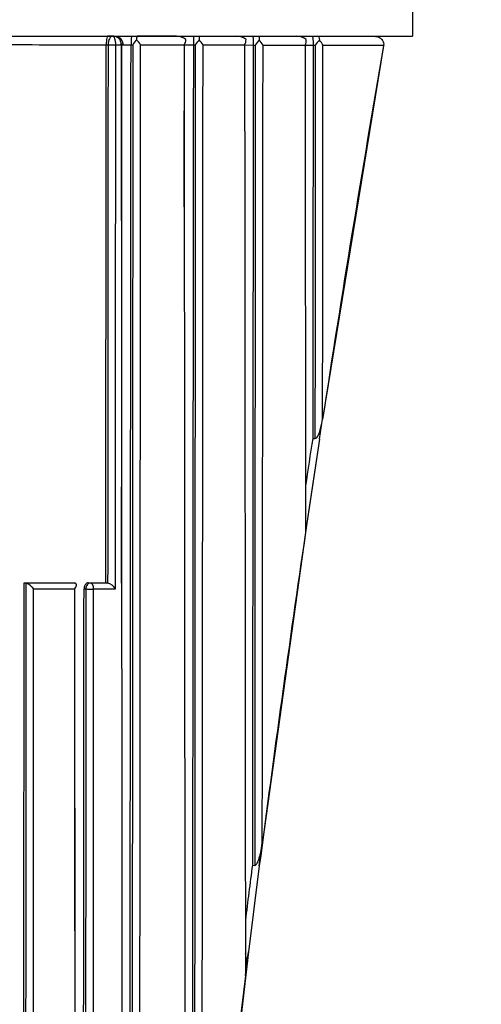
# Model space of a CAD drawing. Units: millimetres. Extents: x 0 to 1154, y 0 to 1462.
# Drawn here: x 631 to 640, y 920 to 938 of the extents above; entities that cross this region are included whole.
import ezdxf
from ezdxf import colors
from ezdxf.entities.mleader import LeaderData, LeaderLine
from ezdxf.math import Vec2, Vec3

# ---------------------------------------------------------------- set-up
doc = ezdxf.new("R2010")
doc.units = ezdxf.units.MM
doc.layers.add('DV1_Défaut', color=7, linetype='Continuous')
doc.layers.add('Défaut', color=7, linetype='Continuous')

# ---------------------------------------------------------------- blocks, each defined once
blk = doc.blocks.new('_DOT')
at = {"color": 0}
blk.add_line((0, 0), (-1, 0), dxfattribs=at)
at = {"color": 0, "const_width": 0.333}
blk.add_lwpolyline([(-0.1665, 0, 1), (0.1665, 0, 1)], format="xyb", close=True, dxfattribs=at)
blk = doc.blocks.new('SE')
at = {"layer": 'DV1_Défaut', "color": 7, "linetype": 'Continuous'}
for p, q in [((638.491, 942.929), (638.491, 937.929)), ((593.491, 937.929), (638.491, 937.929)), ((633.012, 937.929), (632.916, 937.929)), ((633.034, 937.929), (633.012, 937.929)), ((634.179, 937.929), (633.461, 937.929)), ((632.896, 937.775), (632.928, 937.775)), ((632.896, 937.774), (632.896, 937.775)), ((632.928, 937.775), (632.928, 937.775)), ((633.069, 937.774), (633.069, 937.775)), ((633.069, 937.774), (633.169, 937.774)), ((633.168, 937.784), (633.169, 937.774)), ((633.169, 937.774), (633.348, 937.773)), ((633.204, 937.778), (633.204, 937.789)), ((633.348, 937.774), (633.38, 937.774)), ((633.348, 937.773), (633.348, 937.774)), ((633.521, 937.773), (634.318, 937.772)), ((634.318, 937.772), (634.487, 937.772)), ((634.487, 937.772), (634.522, 937.772)), ((634.487, 937.772), (634.487, 937.772)), ((634.663, 937.771), (635.422, 937.77)), ((635.422, 937.77), (635.581, 937.769)), ((635.581, 937.769), (635.581, 937.769)), ((635.581, 937.769), (635.618, 937.769)), ((635.759, 937.769), (636.527, 937.768)), ((636.527, 937.767), (636.675, 937.767)), ((636.675, 937.767), (636.675, 937.765)), ((636.675, 937.765), (636.714, 937.764)), ((637.96, 937.752), (636.847, 930.932)), ((637.962, 937.764), (637.96, 937.752)), ((636.791, 930.566), (636.847, 930.932)), ((636.791, 930.566), (636.591, 929.236)), ((636.791, 930.566), (636.591, 929.235)), ((636.666, 930.582), (636.708, 930.576)), ((636.591, 929.236), (636.536, 928.862)), ((636.536, 928.86), (635.691, 922.767)), ((636.536, 928.862), (636.536, 928.86)), ((631.396, 927.939), (632.29, 927.94)), ((631.396, 927.939), (631.427, 927.936)), ((631.427, 927.936), (631.428, 927.936)), ((632.324, 927.937), (631.428, 927.936)), ((632.29, 927.94), (632.324, 927.937)), ((632.567, 927.94), (632.886, 927.941)), ((632.601, 927.937), (632.567, 927.94)), ((632.921, 927.937), (632.601, 927.937)), ((632.886, 927.941), (632.921, 927.937)), ((632.921, 927.937), (632.921, 927.937)), ((631.568, 927.83), (632.317, 927.83)), ((632.317, 927.83), (632.322, 917.029)), ((632.489, 927.834), (632.523, 927.83)), ((632.659, 917.029), (632.664, 927.83)), ((632.664, 927.83), (633.063, 927.83)), ((635.691, 922.767), (635.746, 923.187)), ((635.691, 922.767), (635.491, 921.2)), ((635.691, 922.767), (635.491, 921.2)), ((635.565, 922.783), (635.607, 922.778)), ((635.491, 921.2), (634.591, 913.318))]:
    blk.add_line(p, q, dxfattribs=at)
for centre, radius, start, end in [((633.026, 937.787), 0.142, 358.7019, 86.9474), ((633.712, 937.593), 0.378, 134.2324, 151.3481), ((633.102, 937.51), 0.496, 32.1417, 45.6488), ((634.188, 937.685), 0.245, 48.5853, 92.0859), ((634.165, 937.876), 0.185, 325.9968, 357.7986), ((636.109, 937.816), 1.623, 175.9758, 181.5371), ((634.891, 937.557), 0.427, 134.4548, 149.8302), ((635.152, 937.872), 0.56, 174.1432, 181.0255), ((634.274, 937.538), 0.454, 30.8739, 45.5025), ((635.288, 937.685), 0.244, 48.6918, 92.087), ((635.28, 937.862), 0.169, 327.1494, 2.4117), ((636.037, 937.511), 0.492, 134.8152, 148.4103), ((635.396, 937.564), 0.417, 29.486, 45.2101), ((636.388, 937.687), 0.243, 48.7729, 92.0767), ((636.394, 937.849), 0.156, 328.5704, 7.5702), ((637.206, 937.445), 0.587, 135.36, 147.004), ((636.516, 937.588), 0.383, 27.8868, 44.7181), ((1013.545, 873.148), 381.23, 171.33526, 171.46737), ((632.845, 927.69), 0.259, 32.7311, 72.9037), ((1023.99, 872.366), 391.683, 172.60448, 172.7524), ((351.104, 956.582), 286.58, 352.82097, 352.90817)]:
    blk.add_arc(centre, radius, start, end, dxfattribs=at)
for centre, major_axis, ratio, start_param, end_param in [((633.005, 937.778), (-0.1, -0.0004), 0.039711, 0.687957, 2.262692), ((633.005, 937.778), (-0.1, 0.0001), 0.045817, 0.688176, 2.262683), ((633.104, 937.778), (-0.1, 0), 0.048258, 2.267469, 3.143955), ((731.011, 910.61), (24.069, 184.108), 0.517527, 1.490725, 1.527996), ((731.011, 910.61), (24.069, 184.108), 0.517527, 1.539284, 1.572421), ((632.596, 927.837), (-0.0107, -0.0994), 0.727246, 3.22022, 4.858732), ((632.596, 927.837), (-0.0001, 0.1), 0.687239, 4.637796, 6.208902), ((632.596, 927.837), (-0.1, 0.0001), 0.100515, 0.751173, 2.326049), ((731.011, 910.61), (-24.069, -184.108), 0.517527, 4.722517, 4.765264)]:
    blk.add_ellipse(centre, major_axis=major_axis, ratio=ratio, start_param=start_param, end_param=end_param, dxfattribs=at)
for points, knots in [([(632.916, 937.929), (632.912, 937.929), (632.907, 937.918), (632.899, 937.868), (632.896, 937.824), (632.896, 937.775)], [0, 0, 0, 0, 0.5, 0.5, 1, 1, 1, 1]), ([(633.012, 937.929), (632.99, 937.929), (632.968, 937.914), (632.936, 937.857), (632.927, 937.817), (632.928, 937.775)], [0, 0, 0, 0, 0.5, 0.5, 1, 1, 1, 1]), ([(633.069, 937.775), (633.069, 937.817), (633.063, 937.857), (633.041, 937.914), (633.026, 937.929), (633.012, 937.929)], [0, 0, 0, 0, 0.5, 0.5, 1, 1, 1, 1]), ([(633.202, 937.785), (633.203, 937.79), (633.204, 937.81), (633.19, 937.845), (633.162, 937.882), (633.123, 937.91), (633.078, 937.927), (633.049, 937.929), (633.034, 937.929)], [0, 0, 0, 0, 0.054415, 0.250904, 0.432715, 0.619693, 0.831893, 1, 1, 1, 1]), ([(633.363, 937.929), (633.36, 937.929), (633.356, 937.918), (633.35, 937.868), (633.347, 937.824), (633.348, 937.774)], [0, 0, 0, 0, 0.5, 0.5, 1, 1, 1, 1]), ([(635.572, 937.929), (635.574, 937.929), (635.576, 937.918), (635.58, 937.865), (635.581, 937.819), (635.581, 937.769)], [0, 0, 0, 0, 0.5, 0.5, 1, 1, 1, 1]), ([(636.653, 937.929), (636.658, 937.929), (636.663, 937.918), (636.67, 937.878), (636.672, 937.861), (636.675, 937.817), (636.675, 937.792), (636.675, 937.767)], [0, 0, 0, 0, 0.5, 0.5, 0.75, 0.75, 1, 1, 1, 1]), ([(636.769, 937.929), (636.773, 937.929), (636.776, 937.924), (636.783, 937.901), (636.786, 937.883), (636.788, 937.857)], [0, 0, 0, 0, 0.5, 0.5, 1, 1, 1, 1]), ([(637.792, 937.929), (637.793, 937.929), (637.794, 937.929), (637.795, 937.929), (637.801, 937.929), (637.808, 937.929), (637.814, 937.928), (637.833, 937.926), (637.852, 937.921), (637.87, 937.913), (637.885, 937.906), (637.9, 937.897), (637.913, 937.886), (637.924, 937.875), (637.935, 937.864), (637.943, 937.85), (637.951, 937.838), (637.956, 937.823), (637.96, 937.809), (637.963, 937.794), (637.964, 937.779), (637.962, 937.764)], [0, 0, 0, 0, 0.009928, 0.009928, 0.009928, 0.082365, 0.082365, 0.082365, 0.299203, 0.299203, 0.299203, 0.491233, 0.491233, 0.491233, 0.664272, 0.664272, 0.664272, 0.831952, 0.831952, 0.831952, 1, 1, 1, 1]), ([(633.169, 937.774), (633.169, 937.671), (633.169, 937.567), (633.169, 937.464), (633.169, 937.05), (633.169, 936.637), (633.17, 936.224), (633.17, 935.811), (633.17, 935.398), (633.17, 934.985), (633.171, 934.572), (633.171, 934.159), (633.171, 933.746), (633.172, 933.334), (633.172, 932.921), (633.172, 932.509), (633.173, 931.684), (633.174, 930.86), (633.174, 930.036), (633.174, 929.624), (633.175, 929.212), (633.175, 928.801), (633.175, 928.389), (633.176, 927.978), (633.176, 927.567), (633.176, 927.155), (633.176, 926.744), (633.177, 926.333), (633.177, 925.922), (633.177, 925.512), (633.177, 925.101), (633.177, 924.691), (633.178, 924.28), (633.178, 923.87), (633.178, 923.46), (633.178, 923.05), (633.178, 922.64), (633.179, 922.23), (633.179, 921.82), (633.179, 921.411), (633.179, 921.001), (633.179, 920.592), (633.179, 920.183), (633.18, 919.774), (633.18, 919.365), (633.18, 918.956), (633.18, 918.313), (633.181, 917.671), (633.181, 917.029)], [0, 0, 0, 0, 0.014863, 0.014863, 0.014863, 0.074315, 0.074315, 0.074315, 0.133767, 0.133767, 0.133767, 0.193218, 0.193218, 0.193218, 0.252667, 0.252667, 0.252667, 0.371569, 0.371569, 0.371569, 0.431016, 0.431016, 0.431016, 0.490462, 0.490462, 0.490462, 0.549907, 0.549907, 0.549907, 0.609351, 0.609351, 0.609351, 0.668794, 0.668794, 0.668794, 0.728236, 0.728236, 0.728236, 0.787677, 0.787677, 0.787677, 0.847117, 0.847117, 0.847117, 0.906556, 0.906556, 0.906556, 1, 1, 1, 1]), ([(633.176, 927.938), (633.176, 928.23), (633.176, 928.523), (633.176, 928.816), (633.176, 929.227), (633.177, 929.638), (633.177, 930.05), (633.177, 930.873), (633.178, 931.696), (633.178, 932.52), (633.178, 932.933), (633.178, 933.345), (633.179, 933.757), (633.179, 934.169), (633.179, 934.582), (633.179, 934.994), (633.179, 935.407), (633.18, 935.82), (633.18, 936.232), (633.18, 936.645), (633.18, 937.058), (633.181, 937.471), (633.181, 937.574), (633.181, 937.677), (633.181, 937.781)], [0, 0, 0, 0, 0.0893622, 0.0893622, 0.0893622, 0.2149684, 0.2149684, 0.2149684, 0.466189, 0.466189, 0.466189, 0.5917928, 0.5917928, 0.5917928, 0.7173959, 0.7173959, 0.7173959, 0.8429983, 0.8429983, 0.8429983, 0.9686001, 0.9686001, 0.9686001, 1, 1, 1, 1]), ([(633.329, 916.945), (633.329, 917.046), (633.329, 917.147), (633.329, 917.248), (633.329, 917.651), (633.33, 918.055), (633.33, 918.459), (633.33, 918.863), (633.331, 919.267), (633.331, 919.671), (633.332, 920.48), (633.333, 921.289), (633.333, 922.098), (633.334, 922.503), (633.334, 922.908), (633.335, 923.314), (633.335, 923.719), (633.335, 924.124), (633.336, 924.53), (633.336, 924.935), (633.337, 925.341), (633.337, 925.747), (633.337, 926.153), (633.338, 926.559), (633.338, 926.965), (633.339, 927.372), (633.339, 927.778), (633.339, 928.185), (633.34, 928.591), (633.34, 928.998), (633.34, 929.405), (633.341, 929.812), (633.341, 930.219), (633.341, 930.626), (633.342, 931.033), (633.342, 931.441), (633.342, 931.848), (633.343, 932.255), (633.343, 932.663), (633.343, 933.071), (633.344, 933.479), (633.344, 933.886), (633.344, 934.294), (633.345, 934.702), (633.345, 935.111), (633.345, 935.519), (633.346, 935.921), (633.346, 936.324), (633.347, 936.727), (633.347, 937.076), (633.347, 937.424), (633.348, 937.773)], [0, 0, 0, 0, 0.014628, 0.014628, 0.014628, 0.073141, 0.073141, 0.073141, 0.131655, 0.131655, 0.131655, 0.248684, 0.248684, 0.248684, 0.307197, 0.307197, 0.307197, 0.36571, 0.36571, 0.36571, 0.424224, 0.424224, 0.424224, 0.482737, 0.482737, 0.482737, 0.541251, 0.541251, 0.541251, 0.599764, 0.599764, 0.599764, 0.658277, 0.658277, 0.658277, 0.716791, 0.716791, 0.716791, 0.775305, 0.775305, 0.775305, 0.833818, 0.833818, 0.833818, 0.892332, 0.892332, 0.892332, 0.950027, 0.950027, 0.950027, 1, 1, 1, 1]), ([(633.38, 937.774), (633.379, 936.597), (633.379, 935.42), (633.378, 934.244), (633.378, 933.832), (633.378, 933.419), (633.377, 933.007), (633.377, 932.594), (633.377, 932.182), (633.377, 931.77), (633.377, 931.357), (633.376, 930.945), (633.376, 930.534), (633.376, 930.122), (633.376, 929.71), (633.376, 929.298), (633.375, 928.887), (633.375, 928.475), (633.375, 928.064), (633.375, 927.961), (633.375, 927.859), (633.375, 927.756), (633.374, 927.345), (633.374, 926.934), (633.374, 926.523), (633.374, 926.112), (633.373, 925.701), (633.373, 925.291), (633.373, 924.881), (633.373, 924.47), (633.372, 924.06), (633.372, 923.65), (633.372, 923.24), (633.371, 922.83), (633.371, 922.421), (633.371, 922.011), (633.37, 921.602), (633.37, 921.192), (633.37, 920.783), (633.37, 920.374), (633.369, 919.965), (633.369, 919.556), (633.369, 919.147), (633.368, 918.411), (633.368, 917.675), (633.367, 916.94)], [0, 0, 0, 0, 0.168577, 0.168577, 0.168577, 0.22775, 0.22775, 0.22775, 0.286922, 0.286922, 0.286922, 0.346093, 0.346093, 0.346093, 0.405263, 0.405263, 0.405263, 0.464435, 0.464435, 0.464435, 0.479227, 0.479227, 0.479227, 0.538397, 0.538397, 0.538397, 0.597566, 0.597566, 0.597566, 0.656735, 0.656735, 0.656735, 0.715903, 0.715903, 0.715903, 0.775071, 0.775071, 0.775071, 0.834237, 0.834237, 0.834237, 0.893404, 0.893404, 0.893404, 1, 1, 1, 1]), ([(633.508, 917.029), (633.509, 917.735), (633.509, 918.442), (633.51, 919.149), (633.51, 919.558), (633.511, 919.966), (633.511, 920.375), (633.511, 920.784), (633.511, 921.194), (633.512, 921.603), (633.512, 922.012), (633.512, 922.422), (633.513, 922.831), (633.513, 923.241), (633.513, 923.651), (633.514, 924.061), (633.514, 924.471), (633.514, 924.881), (633.515, 925.292), (633.515, 925.702), (633.515, 926.112), (633.516, 926.523), (633.516, 926.934), (633.516, 927.345), (633.516, 927.756), (633.516, 927.859), (633.516, 927.962), (633.517, 928.064), (633.517, 928.475), (633.517, 928.887), (633.517, 929.298), (633.517, 929.71), (633.518, 930.122), (633.518, 930.533), (633.518, 930.945), (633.518, 931.357), (633.519, 931.769), (633.519, 932.181), (633.519, 932.594), (633.519, 933.006), (633.519, 933.419), (633.519, 933.831), (633.52, 934.244), (633.52, 935.419), (633.521, 936.596), (633.521, 937.773)], [0, 0, 0, 0, 0.102839, 0.102839, 0.102839, 0.162252, 0.162252, 0.162252, 0.221666, 0.221666, 0.221666, 0.281081, 0.281081, 0.281081, 0.340497, 0.340497, 0.340497, 0.399914, 0.399914, 0.399914, 0.459333, 0.459333, 0.459333, 0.518752, 0.518752, 0.518752, 0.533607, 0.533607, 0.533607, 0.593029, 0.593029, 0.593029, 0.652449, 0.652449, 0.652449, 0.711871, 0.711871, 0.711871, 0.771295, 0.771295, 0.771295, 0.830719, 0.830719, 0.830719, 1, 1, 1, 1]), ([(634.318, 937.772), (634.318, 937.686), (634.318, 937.6), (634.318, 937.514), (634.319, 937.106), (634.319, 936.698), (634.319, 936.291), (634.319, 936.087), (634.319, 935.883), (634.32, 935.679), (634.32, 935.476), (634.32, 935.272), (634.32, 935.068), (634.32, 934.661), (634.321, 934.254), (634.321, 933.847), (634.321, 933.643), (634.321, 933.44), (634.321, 933.237), (634.321, 933.033), (634.322, 932.83), (634.322, 932.626), (634.322, 932.22), (634.322, 931.813), (634.323, 931.407), (634.323, 931.204), (634.323, 931.001), (634.323, 930.798), (634.323, 930.392), (634.324, 929.986), (634.324, 929.58), (634.324, 929.377), (634.324, 929.174), (634.324, 928.972), (634.325, 928.769), (634.325, 928.566), (634.325, 928.363), (634.325, 927.958), (634.325, 927.553), (634.326, 927.148), (634.326, 926.946), (634.326, 926.743), (634.326, 926.541), (634.326, 926.339), (634.327, 926.136), (634.327, 925.934), (634.327, 925.631), (634.327, 925.327), (634.327, 925.024), (634.328, 924.721), (634.328, 924.418), (634.328, 924.115), (634.328, 924.014), (634.328, 923.913), (634.328, 923.812), (634.328, 923.61), (634.329, 923.408), (634.329, 923.207), (634.329, 923.005), (634.329, 922.803), (634.329, 922.602), (634.329, 922.198), (634.33, 921.795), (634.33, 921.392), (634.33, 921.191), (634.33, 920.989), (634.331, 920.788), (634.331, 920.385), (634.331, 919.983), (634.331, 919.58), (634.332, 919.379), (634.332, 919.178), (634.332, 918.977), (634.332, 918.776), (634.332, 918.575), (634.332, 918.374), (634.333, 917.972), (634.333, 917.57), (634.333, 917.169), (634.333, 916.968), (634.333, 916.767), (634.334, 916.567), (634.334, 916.165), (634.334, 915.764), (634.334, 915.363), (634.335, 915.163), (634.335, 914.962), (634.335, 914.762), (634.335, 914.561), (634.335, 914.361), (634.335, 914.161), (634.336, 913.76), (634.336, 913.359), (634.336, 912.959), (634.336, 912.759), (634.336, 912.559), (634.336, 912.359), (634.337, 911.828), (634.337, 911.298), (634.337, 910.768)], [0, 0, 0, 0, 0.009468, 0.009468, 0.009468, 0.054346, 0.054346, 0.054346, 0.076785, 0.076785, 0.076785, 0.099223, 0.099223, 0.099223, 0.1441, 0.1441, 0.1441, 0.166538, 0.166538, 0.166538, 0.188976, 0.188976, 0.188976, 0.233851, 0.233851, 0.233851, 0.256289, 0.256289, 0.256289, 0.301163, 0.301163, 0.301163, 0.3236, 0.3236, 0.3236, 0.346036, 0.346036, 0.346036, 0.390909, 0.390909, 0.390909, 0.413345, 0.413345, 0.413345, 0.43578, 0.43578, 0.43578, 0.469434, 0.469434, 0.469434, 0.503089, 0.503089, 0.503089, 0.514306, 0.514306, 0.514306, 0.536741, 0.536741, 0.536741, 0.559175, 0.559175, 0.559175, 0.604044, 0.604044, 0.604044, 0.626478, 0.626478, 0.626478, 0.671346, 0.671346, 0.671346, 0.693779, 0.693779, 0.693779, 0.716212, 0.716212, 0.716212, 0.761078, 0.761078, 0.761078, 0.78351, 0.78351, 0.78351, 0.828375, 0.828375, 0.828375, 0.850807, 0.850807, 0.850807, 0.873238, 0.873238, 0.873238, 0.918101, 0.918101, 0.918101, 0.940532, 0.940532, 0.940532, 1, 1, 1, 1]), ([(634.32, 934.811), (634.32, 934.901), (634.32, 934.991), (634.32, 935.081), (634.321, 935.284), (634.321, 935.488), (634.321, 935.691), (634.321, 935.895), (634.321, 936.098), (634.321, 936.302), (634.322, 936.709), (634.322, 937.116), (634.322, 937.524), (634.322, 937.611), (634.322, 937.699), (634.322, 937.786)], [0, 0, 0, 0, 0.090722, 0.090722, 0.090722, 0.295984, 0.295984, 0.295984, 0.501247, 0.501247, 0.501247, 0.911778, 0.911778, 0.911778, 1, 1, 1, 1]), ([(634.487, 937.772), (634.487, 937.725), (634.487, 937.678), (634.487, 937.632), (634.486, 937.225), (634.486, 936.818), (634.485, 936.411), (634.485, 936.004), (634.484, 935.597), (634.484, 935.191), (634.484, 934.784), (634.483, 934.378), (634.483, 933.971), (634.482, 933.565), (634.482, 933.159), (634.481, 932.753), (634.481, 932.347), (634.481, 931.942), (634.48, 931.536), (634.48, 931.13), (634.479, 930.725), (634.479, 930.32), (634.479, 929.915), (634.478, 929.51), (634.478, 929.105), (634.477, 928.7), (634.477, 928.296), (634.477, 927.891), (634.476, 927.487), (634.476, 927.083), (634.475, 926.679), (634.475, 926.275), (634.475, 925.871), (634.474, 925.468), (634.474, 925.064), (634.474, 924.661), (634.473, 924.258), (634.473, 923.855), (634.473, 923.452), (634.472, 923.05), (634.472, 922.647), (634.471, 922.244), (634.471, 921.842), (634.471, 921.641), (634.471, 921.44), (634.471, 921.239), (634.47, 920.837), (634.47, 920.435), (634.47, 920.034), (634.469, 919.833), (634.469, 919.632), (634.469, 919.431), (634.469, 919.03), (634.468, 918.629), (634.468, 918.228), (634.468, 918.027), (634.468, 917.827), (634.468, 917.627), (634.467, 916.825), (634.466, 916.024), (634.466, 915.224), (634.465, 914.594), (634.465, 913.964), (634.464, 913.335)], [0, 0, 0, 0, 0.005662, 0.005662, 0.005662, 0.055193, 0.055193, 0.055193, 0.104724, 0.104724, 0.104724, 0.154255, 0.154255, 0.154255, 0.203785, 0.203785, 0.203785, 0.253316, 0.253316, 0.253316, 0.302846, 0.302846, 0.302846, 0.352377, 0.352377, 0.352377, 0.401908, 0.401908, 0.401908, 0.451438, 0.451438, 0.451438, 0.500968, 0.500968, 0.500968, 0.550499, 0.550499, 0.550499, 0.600029, 0.600029, 0.600029, 0.64956, 0.64956, 0.64956, 0.674325, 0.674325, 0.674325, 0.723855, 0.723855, 0.723855, 0.74862, 0.74862, 0.74862, 0.79815, 0.79815, 0.79815, 0.822915, 0.822915, 0.822915, 0.921977, 0.921977, 0.921977, 1, 1, 1, 1]), ([(634.522, 937.772), (634.52, 936.305), (634.519, 934.839), (634.518, 933.376), (634.518, 932.969), (634.518, 932.563), (634.517, 932.156), (634.517, 931.75), (634.517, 931.343), (634.517, 930.937), (634.516, 930.531), (634.516, 930.125), (634.516, 929.72), (634.516, 929.314), (634.515, 928.909), (634.515, 928.504), (634.515, 927.896), (634.514, 927.289), (634.514, 926.682), (634.514, 926.581), (634.514, 926.48), (634.514, 926.379), (634.513, 925.974), (634.513, 925.57), (634.513, 925.166), (634.513, 924.762), (634.512, 924.358), (634.512, 923.954), (634.512, 923.551), (634.512, 923.147), (634.511, 922.744), (634.511, 922.341), (634.511, 921.938), (634.511, 921.535), (634.511, 921.334), (634.511, 921.132), (634.51, 920.931), (634.51, 920.73), (634.51, 920.529), (634.51, 920.327), (634.51, 919.925), (634.51, 919.523), (634.509, 919.121), (634.509, 918.92), (634.509, 918.719), (634.509, 918.518), (634.509, 918.317), (634.509, 918.117), (634.509, 917.916), (634.508, 917.113), (634.508, 916.311), (634.508, 915.509), (634.507, 914.782), (634.507, 914.055), (634.507, 913.329)], [0, 0, 0, 0, 0.178438, 0.178438, 0.178438, 0.228042, 0.228042, 0.228042, 0.277646, 0.277646, 0.277646, 0.327249, 0.327249, 0.327249, 0.376851, 0.376851, 0.376851, 0.451224, 0.451224, 0.451224, 0.463624, 0.463624, 0.463624, 0.513225, 0.513225, 0.513225, 0.562826, 0.562826, 0.562826, 0.612426, 0.612426, 0.612426, 0.662025, 0.662025, 0.662025, 0.686824, 0.686824, 0.686824, 0.711623, 0.711623, 0.711623, 0.76122, 0.76122, 0.76122, 0.786019, 0.786019, 0.786019, 0.810817, 0.810817, 0.810817, 0.910009, 0.910009, 0.910009, 1, 1, 1, 1]), ([(634.645, 913.842), (634.646, 914.4), (634.646, 914.957), (634.646, 915.515), (634.647, 916.316), (634.648, 917.118), (634.648, 917.921), (634.648, 918.121), (634.649, 918.322), (634.649, 918.523), (634.649, 918.724), (634.649, 918.924), (634.649, 919.125), (634.649, 919.527), (634.65, 919.929), (634.65, 920.331), (634.65, 920.532), (634.65, 920.733), (634.65, 920.935), (634.651, 921.136), (634.651, 921.337), (634.651, 921.538), (634.651, 921.941), (634.652, 922.344), (634.652, 922.747), (634.652, 923.15), (634.653, 923.553), (634.653, 923.957), (634.653, 924.36), (634.653, 924.764), (634.654, 925.168), (634.654, 925.572), (634.654, 925.976), (634.655, 926.381), (634.655, 926.482), (634.655, 926.583), (634.655, 926.684), (634.655, 927.29), (634.656, 927.897), (634.656, 928.505), (634.657, 928.91), (634.657, 929.315), (634.657, 929.721), (634.658, 930.126), (634.658, 930.532), (634.658, 930.938), (634.658, 931.344), (634.659, 931.75), (634.659, 932.157), (634.659, 932.563), (634.659, 932.969), (634.66, 933.376), (634.661, 934.839), (634.662, 936.304), (634.663, 937.771)], [0, 0, 0, 0, 0.070522, 0.070522, 0.070522, 0.171833, 0.171833, 0.171833, 0.197161, 0.197161, 0.197161, 0.222489, 0.222489, 0.222489, 0.273146, 0.273146, 0.273146, 0.298475, 0.298475, 0.298475, 0.323804, 0.323804, 0.323804, 0.374463, 0.374463, 0.374463, 0.425123, 0.425123, 0.425123, 0.475784, 0.475784, 0.475784, 0.526446, 0.526446, 0.526446, 0.539112, 0.539112, 0.539112, 0.615076, 0.615076, 0.615076, 0.66574, 0.66574, 0.66574, 0.716406, 0.716406, 0.716406, 0.767072, 0.767072, 0.767072, 0.817739, 0.817739, 0.817739, 1, 1, 1, 1]), ([(635.422, 937.77), (635.422, 937.588), (635.423, 937.406), (635.423, 937.224), (635.423, 936.817), (635.423, 936.41), (635.424, 936.003), (635.424, 935.597), (635.424, 935.19), (635.425, 934.784), (635.425, 934.581), (635.425, 934.378), (635.425, 934.175), (635.426, 933.769), (635.426, 933.363), (635.426, 932.958), (635.427, 932.552), (635.427, 932.147), (635.427, 931.742), (635.427, 931.54), (635.428, 931.337), (635.428, 931.135), (635.428, 930.831), (635.428, 930.528), (635.429, 930.225), (635.429, 929.921), (635.429, 929.618), (635.429, 929.315), (635.43, 929.214), (635.43, 929.113), (635.43, 929.012), (635.43, 928.608), (635.43, 928.205), (635.431, 927.801), (635.431, 927.398), (635.432, 926.995), (635.432, 926.592), (635.432, 926.19), (635.433, 925.787), (635.433, 925.385), (635.433, 925.184), (635.433, 924.983), (635.434, 924.782), (635.434, 924.38), (635.434, 923.978), (635.435, 923.577), (635.435, 923.176), (635.435, 922.774), (635.436, 922.374), (635.436, 921.838), (635.437, 921.303), (635.437, 920.768)], [0, 0, 0, 0, 0.031876, 0.031876, 0.031876, 0.103138, 0.103138, 0.103138, 0.174399, 0.174399, 0.174399, 0.210029, 0.210029, 0.210029, 0.281288, 0.281288, 0.281288, 0.352546, 0.352546, 0.352546, 0.388174, 0.388174, 0.388174, 0.441618, 0.441618, 0.441618, 0.495063, 0.495063, 0.495063, 0.512877, 0.512877, 0.512877, 0.584131, 0.584131, 0.584131, 0.655383, 0.655383, 0.655383, 0.726635, 0.726635, 0.726635, 0.762259, 0.762259, 0.762259, 0.833509, 0.833509, 0.833509, 0.904757, 0.904757, 0.904757, 1, 1, 1, 1]), ([(635.581, 937.769), (635.581, 937.724), (635.581, 937.679), (635.581, 937.635), (635.58, 937.228), (635.58, 936.822), (635.579, 936.416), (635.579, 936.011), (635.578, 935.605), (635.578, 935.2), (635.578, 934.997), (635.577, 934.794), (635.577, 934.592), (635.577, 934.186), (635.576, 933.782), (635.576, 933.377), (635.576, 933.174), (635.575, 932.972), (635.575, 932.77), (635.575, 932.365), (635.574, 931.961), (635.574, 931.557), (635.573, 931.153), (635.573, 930.75), (635.573, 930.346), (635.572, 930.144), (635.572, 929.943), (635.572, 929.741), (635.572, 929.338), (635.571, 928.935), (635.571, 928.533), (635.57, 928.331), (635.57, 928.13), (635.57, 927.929), (635.57, 927.527), (635.569, 927.125), (635.569, 926.723), (635.569, 926.522), (635.568, 926.321), (635.568, 926.12), (635.568, 925.719), (635.567, 925.318), (635.567, 924.917), (635.567, 924.716), (635.567, 924.516), (635.566, 924.316), (635.566, 924.06), (635.566, 923.805), (635.566, 923.549), (635.566, 923.294), (635.565, 923.038), (635.565, 922.783)], [0, 0, 0, 0, 0.008889, 0.008889, 0.008889, 0.089621, 0.089621, 0.089621, 0.170354, 0.170354, 0.170354, 0.210719, 0.210719, 0.210719, 0.291452, 0.291452, 0.291452, 0.331818, 0.331818, 0.331818, 0.41255, 0.41255, 0.41255, 0.493282, 0.493282, 0.493282, 0.533648, 0.533648, 0.533648, 0.61438, 0.61438, 0.61438, 0.654746, 0.654746, 0.654746, 0.735478, 0.735478, 0.735478, 0.775844, 0.775844, 0.775844, 0.856576, 0.856576, 0.856576, 0.896941, 0.896941, 0.896941, 0.94847, 0.94847, 0.94847, 1, 1, 1, 1]), ([(635.618, 937.769), (635.617, 937.627), (635.617, 937.486), (635.617, 937.345), (635.617, 937.141), (635.617, 936.938), (635.617, 936.735), (635.616, 936.328), (635.616, 935.921), (635.616, 935.515), (635.616, 935.312), (635.615, 935.109), (635.615, 934.906), (635.615, 934.499), (635.615, 934.094), (635.614, 933.688), (635.614, 933.485), (635.614, 933.282), (635.614, 933.08), (635.614, 932.674), (635.613, 932.269), (635.613, 931.864), (635.613, 931.459), (635.612, 931.055), (635.612, 930.65), (635.612, 930.549), (635.612, 930.448), (635.612, 930.347), (635.612, 930.145), (635.612, 929.943), (635.612, 929.741), (635.611, 929.539), (635.611, 929.337), (635.611, 929.135), (635.611, 928.731), (635.611, 928.328), (635.61, 927.925), (635.61, 927.723), (635.61, 927.522), (635.61, 927.32), (635.61, 926.918), (635.609, 926.515), (635.609, 926.113), (635.609, 925.912), (635.609, 925.711), (635.609, 925.51), (635.608, 924.598), (635.607, 923.687), (635.607, 922.778)], [0, 0, 0, 0, 0.028071, 0.028071, 0.028071, 0.068502, 0.068502, 0.068502, 0.149365, 0.149365, 0.149365, 0.189796, 0.189796, 0.189796, 0.270659, 0.270659, 0.270659, 0.31109, 0.31109, 0.31109, 0.391952, 0.391952, 0.391952, 0.472813, 0.472813, 0.472813, 0.493028, 0.493028, 0.493028, 0.533467, 0.533467, 0.533467, 0.573905, 0.573905, 0.573905, 0.654776, 0.654776, 0.654776, 0.695199, 0.695199, 0.695199, 0.776045, 0.776045, 0.776045, 0.816467, 0.816467, 0.816467, 1, 1, 1, 1]), ([(635.746, 923.187), (635.746, 923.961), (635.747, 924.737), (635.748, 925.515), (635.748, 925.715), (635.748, 925.916), (635.749, 926.117), (635.749, 926.519), (635.749, 926.922), (635.75, 927.324), (635.75, 927.525), (635.75, 927.727), (635.75, 927.928), (635.751, 928.331), (635.751, 928.734), (635.751, 929.138), (635.752, 929.34), (635.752, 929.542), (635.752, 929.744), (635.752, 929.946), (635.752, 930.148), (635.753, 930.35), (635.753, 930.451), (635.753, 930.552), (635.753, 930.653), (635.753, 931.057), (635.754, 931.461), (635.754, 931.866), (635.754, 932.271), (635.755, 932.676), (635.755, 933.081), (635.755, 933.284), (635.755, 933.487), (635.755, 933.689), (635.756, 934.095), (635.756, 934.501), (635.757, 934.907), (635.757, 935.11), (635.757, 935.313), (635.757, 935.516), (635.757, 935.922), (635.758, 936.328), (635.758, 936.735), (635.758, 936.938), (635.759, 937.142), (635.759, 937.345), (635.759, 937.487), (635.759, 937.628), (635.759, 937.769)], [0, 0, 0, 0, 0.160755, 0.160755, 0.160755, 0.202302, 0.202302, 0.202302, 0.285398, 0.285398, 0.285398, 0.326947, 0.326947, 0.326947, 0.41007, 0.41007, 0.41007, 0.451634, 0.451634, 0.451634, 0.4932, 0.4932, 0.4932, 0.513979, 0.513979, 0.513979, 0.597095, 0.597095, 0.597095, 0.680212, 0.680212, 0.680212, 0.721771, 0.721771, 0.721771, 0.80489, 0.80489, 0.80489, 0.84645, 0.84645, 0.84645, 0.929572, 0.929572, 0.929572, 0.971132, 0.971132, 0.971132, 1, 1, 1, 1]), ([(636.527, 937.768), (636.527, 937.656), (636.527, 937.544), (636.527, 937.432), (636.527, 937.022), (636.528, 936.612), (636.528, 936.202), (636.529, 935.793), (636.529, 935.383), (636.53, 934.974), (636.53, 934.668), (636.53, 934.361), (636.53, 934.055), (636.531, 933.749), (636.531, 933.442), (636.531, 933.137), (636.532, 933.035), (636.532, 932.933), (636.532, 932.831), (636.532, 932.423), (636.533, 932.016), (636.533, 931.609), (636.533, 931.202), (636.534, 930.795), (636.534, 930.389), (636.535, 930.186), (636.535, 929.983), (636.535, 929.78), (636.535, 929.474), (636.536, 929.168), (636.536, 928.862)], [0, 0, 0, 0, 0.03752, 0.03752, 0.03752, 0.174934, 0.174934, 0.174934, 0.312345, 0.312345, 0.312345, 0.415404, 0.415404, 0.415404, 0.518468, 0.518468, 0.518468, 0.552819, 0.552819, 0.552819, 0.690225, 0.690225, 0.690225, 0.827628, 0.827628, 0.827628, 0.896327, 0.896327, 0.896327, 1, 1, 1, 1]), ([(636.714, 937.764), (636.713, 937.634), (636.713, 937.503), (636.713, 937.372), (636.713, 937.169), (636.713, 936.966), (636.713, 936.764), (636.712, 936.358), (636.712, 935.953), (636.712, 935.549), (636.712, 935.346), (636.711, 935.144), (636.711, 934.942), (636.711, 934.841), (636.711, 934.74), (636.711, 934.639), (636.711, 934.336), (636.711, 934.033), (636.71, 933.73), (636.71, 933.427), (636.71, 933.125), (636.71, 932.822), (636.709, 932.621), (636.709, 932.419), (636.709, 932.218), (636.709, 931.815), (636.708, 931.413), (636.708, 931.011), (636.708, 930.866), (636.708, 930.721), (636.708, 930.576)], [0, 0, 0, 0, 0.054335, 0.054335, 0.054335, 0.138609, 0.138609, 0.138609, 0.307162, 0.307162, 0.307162, 0.391437, 0.391437, 0.391437, 0.433574, 0.433574, 0.433574, 0.559998, 0.559998, 0.559998, 0.686414, 0.686414, 0.686414, 0.77069, 0.77069, 0.77069, 0.939245, 0.939245, 0.939245, 1, 1, 1, 1]), ([(636.847, 930.932), (636.847, 930.932), (636.847, 930.932), (636.847, 930.932), (636.847, 930.96), (636.847, 930.988), (636.847, 931.016), (636.848, 931.417), (636.848, 931.82), (636.849, 932.222), (636.849, 932.423), (636.849, 932.625), (636.849, 932.826), (636.85, 933.128), (636.85, 933.431), (636.85, 933.733), (636.851, 934.036), (636.851, 934.339), (636.851, 934.642), (636.851, 934.743), (636.851, 934.844), (636.852, 934.945), (636.852, 935.147), (636.852, 935.349), (636.852, 935.551), (636.853, 935.956), (636.853, 936.361), (636.853, 936.766), (636.854, 936.968), (636.854, 937.171), (636.854, 937.374), (636.854, 937.505), (636.854, 937.636), (636.854, 937.767)], [0, 0, 0, 0, 0.000009, 0.000009, 0.000009, 0.012332, 0.012332, 0.012332, 0.189548, 0.189548, 0.189548, 0.278155, 0.278155, 0.278155, 0.41107, 0.41107, 0.41107, 0.543995, 0.543995, 0.543995, 0.5883, 0.5883, 0.5883, 0.67691, 0.67691, 0.67691, 0.854136, 0.854136, 0.854136, 0.942748, 0.942748, 0.942748, 1, 1, 1, 1]), ([(636.708, 930.576), (636.722, 930.574), (636.735, 930.588), (636.755, 930.614), (636.762, 930.629), (636.784, 930.674), (636.795, 930.706), (636.823, 930.801), (636.837, 930.866), (636.847, 930.932)], [0, 0, 0, 0, 0.125, 0.125, 0.25, 0.25, 0.5, 0.5, 1, 1, 1, 1]), ([(631.378, 885.95), (631.378, 889.422), (631.378, 892.899), (631.379, 899.862), (631.38, 903.349), (631.383, 910.341), (631.385, 913.847), (631.39, 920.877), (631.393, 924.402), (631.396, 927.939)], [0, 0, 0, 0, 0.25, 0.25, 0.5, 0.5, 0.75, 0.75, 1, 1, 1, 1]), ([(631.427, 927.936), (631.427, 926.764), (631.426, 925.593), (631.426, 924.423), (631.425, 924.016), (631.425, 923.61), (631.425, 923.204), (631.425, 923.001), (631.425, 922.798), (631.425, 922.595), (631.424, 922.189), (631.424, 921.783), (631.424, 921.377), (631.424, 921.175), (631.424, 920.972), (631.424, 920.769), (631.424, 920.566), (631.423, 920.363), (631.423, 920.161), (631.423, 919.755), (631.423, 919.35), (631.423, 918.945), (631.423, 918.54), (631.422, 918.135), (631.422, 917.73), (631.422, 917.325), (631.422, 916.92), (631.422, 916.516), (631.422, 916.111), (631.421, 915.707), (631.421, 915.302), (631.421, 914.898), (631.421, 914.494), (631.421, 914.09), (631.421, 913.686), (631.42, 913.282), (631.42, 912.878), (631.42, 912.474), (631.42, 912.071), (631.42, 911.667), (631.42, 911.264), (631.419, 910.86), (631.419, 910.457), (631.419, 910.054), (631.419, 909.651), (631.419, 909.248), (631.419, 908.644), (631.418, 908.039), (631.418, 907.436), (631.418, 907.335), (631.418, 907.234), (631.418, 907.134), (631.418, 906.731), (631.418, 906.329), (631.418, 905.926), (631.418, 905.524), (631.418, 905.122), (631.418, 904.72), (631.417, 904.318), (631.417, 903.916), (631.417, 903.514), (631.417, 903.112), (631.417, 902.711), (631.417, 902.309), (631.417, 901.907), (631.417, 901.506), (631.417, 901.104), (631.417, 900.703), (631.417, 900.301), (631.416, 899.9), (631.416, 899.499), (631.416, 899.098), (631.416, 898.697), (631.416, 898.296), (631.416, 897.895), (631.416, 897.494), (631.416, 896.692), (631.416, 895.89), (631.416, 895.089), (631.416, 894.689), (631.416, 894.288), (631.416, 893.888), (631.416, 893.487), (631.416, 893.087), (631.415, 892.686), (631.415, 892.286), (631.415, 891.886), (631.415, 891.486), (631.415, 891.085), (631.415, 890.685), (631.415, 890.285), (631.415, 889.885), (631.415, 889.485), (631.415, 889.085), (631.415, 888.685), (631.415, 888.285), (631.415, 887.886), (631.415, 887.238), (631.415, 886.59), (631.415, 885.943)], [0, 0, 0, 0, 0.082864, 0.082864, 0.082864, 0.111646, 0.111646, 0.111646, 0.126036, 0.126036, 0.126036, 0.154818, 0.154818, 0.154818, 0.169208, 0.169208, 0.169208, 0.183599, 0.183599, 0.183599, 0.212379, 0.212379, 0.212379, 0.24116, 0.24116, 0.24116, 0.26994, 0.26994, 0.26994, 0.29872, 0.29872, 0.29872, 0.3275, 0.3275, 0.3275, 0.356279, 0.356279, 0.356279, 0.385058, 0.385058, 0.385058, 0.413837, 0.413837, 0.413837, 0.442616, 0.442616, 0.442616, 0.485784, 0.485784, 0.485784, 0.492978, 0.492978, 0.492978, 0.521756, 0.521756, 0.521756, 0.550533, 0.550533, 0.550533, 0.57931, 0.57931, 0.57931, 0.608087, 0.608087, 0.608087, 0.636863, 0.636863, 0.636863, 0.66564, 0.66564, 0.66564, 0.694416, 0.694416, 0.694416, 0.723191, 0.723191, 0.723191, 0.780742, 0.780742, 0.780742, 0.809517, 0.809517, 0.809517, 0.838292, 0.838292, 0.838292, 0.867067, 0.867067, 0.867067, 0.895841, 0.895841, 0.895841, 0.924616, 0.924616, 0.924616, 0.95339, 0.95339, 0.95339, 1, 1, 1, 1]), ([(631.568, 927.83), (631.568, 927.83), (631.568, 927.831), (631.567, 927.831), (631.559, 927.842), (631.549, 927.854), (631.538, 927.865), (631.526, 927.877), (631.513, 927.889), (631.499, 927.9), (631.489, 927.907), (631.478, 927.914), (631.468, 927.92), (631.461, 927.925), (631.453, 927.928), (631.447, 927.931), (631.44, 927.934), (631.433, 927.935), (631.428, 927.936)], [0, 0, 0, 0, 0.010346, 0.010346, 0.010346, 0.262498, 0.262498, 0.262498, 0.537689, 0.537689, 0.537689, 0.730754, 0.730754, 0.730754, 0.864776, 0.864776, 0.864776, 1, 1, 1, 1]), ([(632.317, 927.83), (632.317, 927.83), (632.318, 927.831), (632.318, 927.831), (632.326, 927.842), (632.332, 927.852), (632.337, 927.863), (632.343, 927.875), (632.348, 927.887), (632.349, 927.898), (632.35, 927.906), (632.35, 927.913), (632.348, 927.92), (632.346, 927.924), (632.343, 927.928), (632.339, 927.931), (632.335, 927.934), (632.33, 927.936), (632.324, 927.937)], [0, 0, 0, 0, 0.010744, 0.010744, 0.010744, 0.240459, 0.240459, 0.240459, 0.510432, 0.510432, 0.510432, 0.710363, 0.710363, 0.710363, 0.854633, 0.854633, 0.854633, 1, 1, 1, 1]), ([(632.567, 927.94), (632.559, 927.94), (632.55, 927.939), (632.542, 927.935), (632.535, 927.931), (632.527, 927.926), (632.52, 927.919), (632.514, 927.912), (632.508, 927.903), (632.503, 927.894), (632.498, 927.884), (632.494, 927.873), (632.492, 927.863), (632.49, 927.853), (632.489, 927.844), (632.489, 927.834)], [0, 0, 0, 0, 0.206078, 0.206078, 0.206078, 0.412156, 0.412156, 0.412156, 0.618233, 0.618233, 0.618233, 0.824311, 0.824311, 0.824311, 1, 1, 1, 1]), ([(631.557, 886.029), (631.557, 886.648), (631.557, 887.268), (631.557, 887.888), (631.557, 888.288), (631.557, 888.687), (631.557, 889.087), (631.557, 889.487), (631.557, 889.887), (631.557, 890.287), (631.557, 890.687), (631.557, 891.088), (631.557, 891.488), (631.557, 891.888), (631.557, 892.288), (631.557, 892.688), (631.557, 893.089), (631.557, 893.489), (631.557, 893.89), (631.557, 894.29), (631.557, 894.691), (631.557, 895.091), (631.557, 895.892), (631.557, 896.694), (631.557, 897.495), (631.558, 897.896), (631.558, 898.297), (631.558, 898.698), (631.558, 899.099), (631.558, 899.501), (631.558, 899.902), (631.558, 900.303), (631.558, 900.704), (631.558, 901.106), (631.558, 901.507), (631.558, 901.909), (631.559, 902.31), (631.559, 902.712), (631.559, 903.113), (631.559, 903.515), (631.559, 903.917), (631.559, 904.319), (631.559, 904.721), (631.559, 905.123), (631.559, 905.525), (631.56, 905.927), (631.56, 906.33), (631.56, 906.732), (631.56, 907.134), (631.56, 907.235), (631.56, 907.336), (631.56, 907.436), (631.56, 908.04), (631.56, 908.644), (631.561, 909.248), (631.561, 909.651), (631.561, 910.054), (631.561, 910.458), (631.561, 910.861), (631.561, 911.264), (631.561, 911.667), (631.562, 912.071), (631.562, 912.474), (631.562, 912.878), (631.562, 913.282), (631.562, 913.686), (631.562, 914.09), (631.563, 914.494), (631.563, 914.898), (631.563, 915.302), (631.563, 915.706), (631.563, 916.111), (631.563, 916.515), (631.564, 916.92), (631.564, 917.324), (631.564, 917.729), (631.564, 918.134), (631.564, 918.539), (631.564, 918.944), (631.565, 919.349), (631.565, 919.754), (631.565, 920.16), (631.565, 920.363), (631.565, 920.565), (631.565, 920.768), (631.565, 920.971), (631.565, 921.174), (631.566, 921.376), (631.566, 921.782), (631.566, 922.188), (631.566, 922.594), (631.566, 922.797), (631.566, 923), (631.566, 923.203), (631.567, 923.609), (631.567, 924.015), (631.567, 924.422), (631.567, 925.557), (631.568, 926.693), (631.568, 927.83)], [0, 0, 0, 0, 0.044808, 0.044808, 0.044808, 0.073712, 0.073712, 0.073712, 0.102615, 0.102615, 0.102615, 0.131519, 0.131519, 0.131519, 0.160423, 0.160423, 0.160423, 0.189327, 0.189327, 0.189327, 0.218231, 0.218231, 0.218231, 0.276039, 0.276039, 0.276039, 0.304944, 0.304944, 0.304944, 0.333849, 0.333849, 0.333849, 0.362754, 0.362754, 0.362754, 0.391659, 0.391659, 0.391659, 0.420565, 0.420565, 0.420565, 0.449471, 0.449471, 0.449471, 0.478377, 0.478377, 0.478377, 0.507284, 0.507284, 0.507284, 0.514511, 0.514511, 0.514511, 0.557872, 0.557872, 0.557872, 0.58678, 0.58678, 0.58678, 0.615688, 0.615688, 0.615688, 0.644596, 0.644596, 0.644596, 0.673505, 0.673505, 0.673505, 0.702414, 0.702414, 0.702414, 0.731324, 0.731324, 0.731324, 0.760234, 0.760234, 0.760234, 0.789144, 0.789144, 0.789144, 0.818055, 0.818055, 0.818055, 0.832511, 0.832511, 0.832511, 0.846967, 0.846967, 0.846967, 0.875878, 0.875878, 0.875878, 0.890334, 0.890334, 0.890334, 0.919247, 0.919247, 0.919247, 1, 1, 1, 1]), ([(632.32, 921.584), (632.32, 921.615), (632.32, 921.647), (632.32, 921.679), (632.32, 921.882), (632.32, 922.085), (632.321, 922.287), (632.321, 922.49), (632.321, 922.693), (632.321, 922.896), (632.321, 923.302), (632.321, 923.709), (632.322, 924.115), (632.322, 925.355), (632.323, 926.597), (632.324, 927.84)], [0, 0, 0, 0, 0.015221, 0.015221, 0.015221, 0.1126679, 0.1126679, 0.1126679, 0.2101134, 0.2101134, 0.2101134, 0.4049975, 0.4049975, 0.4049975, 1, 1, 1, 1]), ([(632.523, 927.83), (632.522, 927.209), (632.522, 926.589), (632.522, 925.968), (632.521, 925.562), (632.521, 925.156), (632.521, 924.75), (632.521, 924.344), (632.521, 923.939), (632.52, 923.533), (632.52, 923.128), (632.52, 922.722), (632.52, 922.317), (632.519, 921.912), (632.519, 921.507), (632.519, 921.102), (632.519, 921.001), (632.519, 920.899), (632.519, 920.798), (632.519, 920.596), (632.519, 920.393), (632.519, 920.191), (632.518, 919.989), (632.518, 919.786), (632.518, 919.584), (632.518, 919.179), (632.518, 918.775), (632.518, 918.371), (632.518, 918.169), (632.518, 917.967), (632.517, 917.765), (632.517, 917.519), (632.517, 917.274), (632.517, 917.028)], [0, 0, 0, 0, 0.171915, 0.171915, 0.171915, 0.284462, 0.284462, 0.284462, 0.397008, 0.397008, 0.397008, 0.509553, 0.509553, 0.509553, 0.622097, 0.622097, 0.622097, 0.650233, 0.650233, 0.650233, 0.706505, 0.706505, 0.706505, 0.762777, 0.762777, 0.762777, 0.875318, 0.875318, 0.875318, 0.931588, 0.931588, 0.931588, 1, 1, 1, 1]), ([(635.607, 922.778), (635.615, 922.777), (635.623, 922.782), (635.636, 922.794), (635.641, 922.802), (635.656, 922.825), (635.663, 922.842), (635.684, 922.894), (635.695, 922.93), (635.723, 923.038), (635.736, 923.112), (635.746, 923.187)], [0, 0, 0, 0, 0.0625, 0.0625, 0.125, 0.125, 0.25, 0.25, 0.5, 0.5, 1, 1, 1, 1]), ([(635.437, 920.768), (635.447, 920.844), (635.453, 920.921), (635.453, 921.036), (635.452, 921.074), (635.445, 921.131), (635.442, 921.15), (635.437, 921.168)], [0, 0, 0, 0, 0.57199, 0.57199, 0.857984, 0.857984, 1, 1, 1, 1])]:
    blk.add_open_spline(points, degree=3, knots=knots, dxfattribs=at)
for points in [[(633.461, 937.929), (633.456, 937.929), (633.451, 937.91), (633.448, 937.864)], [(635.682, 937.929), (635.685, 937.929), (635.688, 937.909), (635.69, 937.86)], [(630.907, 937.777), (631.593, 937.776), (632.256, 937.775), (632.896, 937.774)], [(632.886, 927.941), (632.889, 931.21), (632.893, 934.49), (632.896, 937.774)], [(632.928, 937.775), (632.925, 934.489), (632.923, 931.208), (632.921, 927.937)], [(633.063, 927.83), (633.066, 931.136), (633.067, 934.452), (633.069, 937.774)], [(636.675, 937.765), (636.672, 935.358), (636.669, 932.963), (636.666, 930.582)], [(636.854, 937.767), (637.241, 937.766), (637.61, 937.765), (637.962, 937.764)], [(632.48, 917.033), (632.483, 920.622), (632.486, 924.222), (632.489, 927.834)]]:
    blk.add_open_spline(points, degree=3, dxfattribs=at)
blk.add_rational_spline([(633.204, 937.785), (633.204, 937.786), (633.168, 937.784)], [0.854510786383, 0.839813306658, 1], degree=2, dxfattribs=at)

msp = doc.modelspace()

# ---------------------------------------------------------------- block references
at = {"layer": 'Défaut'}
msp.add_blockref('SE', (0, 0), dxfattribs=at)

# ---------------------------------------------------------------- leaders
at = {"layer": 'Défaut', "color": 7, "linetype": 'Continuous'}
ml = msp.add_multileader_mtext('Standard', dxfattribs=at)
ml.set_content('{\\pxsm0.9;\\fSolid Edge ISO|b1||i0||c0|p34;\\W1.;13/03/2018\\P}', color=256)
ml.set_leader_properties()
ml.set_arrow_properties(name='DOT')
ml.build(insert=Vec2(0, 0))
ml.multileader.update_dxf_attribs({"leader_type": 0, "dogleg_length": 0, "arrow_head_size": 12})
ctx = ml.context
ctx.base_point, ctx.char_height, ctx.arrow_head_size, ctx.landing_gap_size = Vec3(1051.589, 1454.937), 12, 12, 4.2
notes = []
notes.append((ctx, [(0, (0, 0, 0), (0, 0), (1, 0), 1, [])]))
ctx.mtext.insert = Vec3(1053.589, 1461.057)
for ctx, leaders in notes:
    for number, flags, end, landing, length, lines in leaders:
        leader = LeaderData()
        leader.index, (leader.has_last_leader_line, leader.has_dogleg_vector, leader.attachment_direction) = number, flags
        leader.last_leader_point, leader.dogleg_vector, leader.dogleg_length = Vec3(end), Vec3(landing), length
        for number, points, colour, breaks in lines:
            line = LeaderLine()
            line.index, line.vertices, line.color, line.breaks = number, Vec3.list(points), colors.encode_raw_color(colour), breaks
            leader.lines.append(line)
        ctx.leaders.append(leader)

doc.saveas('drawing.dxf')
